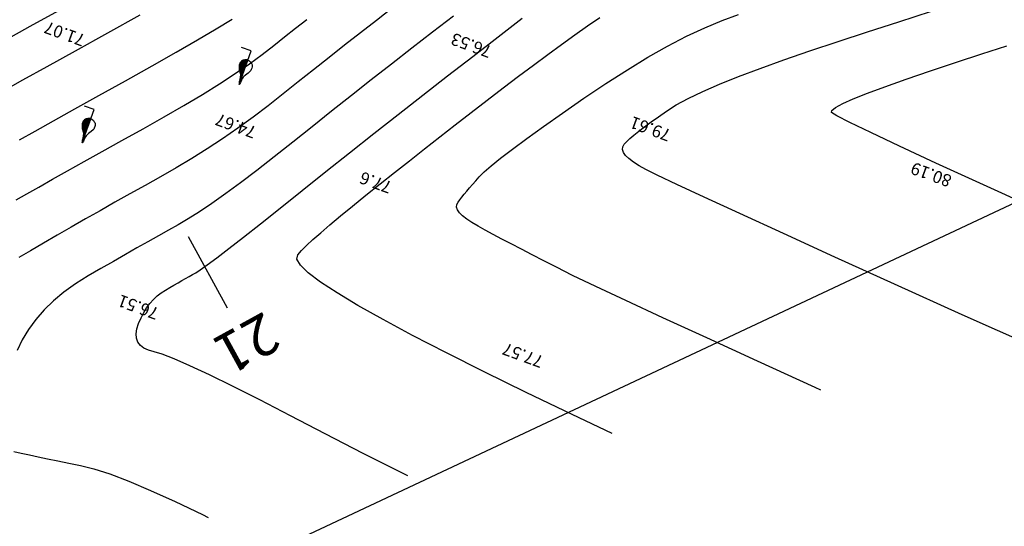
# Model space of a CAD drawing. Extents: x -1124 to 2499, y -843 to 824.
# Drawn here: x -825 to -777, y 369 to 394 of the extents above; entities that cross this region are included whole.
import ezdxf
from ezdxf.enums import TextEntityAlignment as Align

# ---------------------------------------------------------------- set-up
doc = ezdxf.new("R2010")
doc.units = 0
doc.header["$LTSCALE"] = 20
doc.header["$MEASUREMENT"] = 0
doc.layers.get('Defpoints').update_dxf_attribs({"linetype": 'CONTINUOUS'})
for name, color, linetype in [('Binhdocai', 8, 'CONTINUOUS'), ('Binhdocon', 8, 'CONTINUOUS'), ('Dim', 4, 'CONTINUOUS'), ('Lopcaodo', 7, 'CONTINUOUS'), ('TENCOCTUYEN', 1, 'CONTINUOUS'), ('THUCVAT', 3, 'CONTINUOUS')]:
    doc.layers.add(name, color=color, linetype=linetype)
doc.styles.add('TenCoc', font='VHARIALN.TTF')

# ---------------------------------------------------------------- blocks, each defined once
blk = doc.blocks.new('caytanbe')
at = {"layer": 'THUCVAT'}
for p, q in [((0.02, 1.675), (0, 1.645)), ((0.029, 1.648), (0, 1.605)), ((0.032, 1.626), (0, 1.58)), ((0.034, 1.613), (0, 1.565)), ((0.039, 1.578), (0, 1.52)), ((0.043, 1.548), (0, 1.485)), ((0.049, 1.513), (0, 1.445)), ((0.05, 1.48), (0, 1.405)), ((0.055, 1.445), (0, 1.365)), ((0.064, 1.403), (0, 1.31)), ((0.073, 1.363), (0, 1.255)), ((0.084, 1.328), (0, 1.205)), ((0.095, 1.295), (0, 1.155)), ((0.105, 1.27), (0, 1.115)), ((0.125, 1.235), (0, 1.05)), ((0.14, 1.205), (0, 0.995)), ((0.15, 1.19), (0, 0.965)), ((0.165, 1.17), (0, 0.925)), ((0.175, 1.155), (0, 0.895)), ((0.199, 1.119), (0, 0.825)), ((0.21, 1.104), (0, 0.79)), ((0.23, 1.075), (0, 0.73)), ((0.23, 1.075), (0, 0.73)), ((0.247, 1.041), (0, 0.675)), ((0.257, 1.021), (0, 0.64)), ((0.268, 1.001), (0, 0.605)), ((0.278, 0.981), (0, 0.57)), ((0.285, 0.965), (0, 0.54)), ((0.289, 0.959), (0, 0.53)), ((0.299, 0.928), (0, 0.485)), ((0.304, 0.914), (0.004, 0.466)), ((0.31, 0.88), (0.04, 0.48)), ((0.314, 0.828), (0.09, 0.5)), ((0.314, 0.823), (0.096, 0.502)), ((0.31, 0.765), (0.151, 0.526)), ((0.305, 0.73), (0.18, 0.545))]:
    blk.add_line(p, q, dxfattribs=at)
for points in [[(0, 0.465), (-0.058, 0.485), (-0.149, 0.525), (-0.21, 0.565), (-0.239, 0.591), (-0.275, 0.64), (-0.297, 0.692), (-0.306, 0.723), (-0.313, 0.782), (-0.314, 0.865), (-0.306, 0.911), (-0.289, 0.963), (-0.236, 1.072), (-0.142, 1.211), (-0.094, 1.302), (-0.077, 1.352), (-0.064, 1.405), (-0.049, 1.517), (-0.042, 1.596), (-0.032, 1.646), (0, 1.75)], [(0, 1.75), (0, 0), (0.5, 0)], [(0, 0.465), (0.058, 0.485), (0.149, 0.525), (0.21, 0.565), (0.239, 0.591), (0.275, 0.64), (0.297, 0.692), (0.306, 0.723), (0.313, 0.782), (0.314, 0.865), (0.305, 0.911), (0.287, 0.963), (0.232, 1.072), (0.137, 1.211), (0.092, 1.302), (0.076, 1.352), (0.064, 1.405), (0.048, 1.517), (0.029, 1.646), (0, 1.75)]]:
    blk.add_lwpolyline(points, dxfattribs=at)

msp = doc.modelspace()

# ---------------------------------------------------------------- linework, layer by layer
at = {"layer": 'Binhdocai'}
for points in [[(-825.806, 393.373), (-824.611, 394.036), (-823.213, 394.813)], [(-803.831, 394.538), (-804.856, 393.749), (-805.869, 392.964), (-806.873, 392.183), (-807.865, 391.406), (-808.846, 390.634), (-809.817, 389.866), (-810.776, 389.102), (-811.725, 388.342), (-812.638, 387.616), (-813.491, 386.952), (-814.284, 386.352), (-815.017, 385.814), (-815.69, 385.338), (-816.302, 384.925), (-816.855, 384.575), (-817.347, 384.288), (-817.82, 384.024), (-818.316, 383.746), (-818.836, 383.453), (-819.378, 383.146), (-819.942, 382.824), (-820.53, 382.487), (-821.141, 382.135), (-821.774, 381.769), (-822.393, 381.385), (-822.959, 380.98), (-823.473, 380.554), (-823.934, 380.106), (-824.344, 379.638), (-824.7, 379.148), (-825.005, 378.637), (-825.257, 378.105)], [(-775.426, 385.162), (-777.976, 386.324), (-780.144, 387.32), (-781.931, 388.15), (-783.336, 388.813), (-784.361, 389.309), (-785.004, 389.638), (-785.266, 389.801), (-785.253, 389.903), (-785.07, 390.048), (-784.717, 390.237), (-784.195, 390.47), (-783.502, 390.747), (-782.64, 391.068), (-781.608, 391.433), (-780.406, 391.841), (-779.131, 392.266), (-777.88, 392.679), (-776.653, 393.081)], [(-825.421, 373.151), (-825.057, 373.066), (-824.659, 372.976), (-824.227, 372.883), (-823.76, 372.785), (-823.259, 372.682), (-822.723, 372.575), (-822.153, 372.464), (-821.497, 372.303), (-820.703, 372.045), (-819.771, 371.69), (-818.702, 371.238), (-817.494, 370.69), (-816.149, 370.045), (-815.88, 369.911)]]:
    msp.add_lwpolyline(points, dxfattribs=at)
at = {"layer": 'Binhdocon'}
for points in [[(-825.968, 390.849), (-824.975, 391.401), (-823.784, 392.062), (-822.395, 392.832), (-820.808, 393.712), (-819.22, 394.594)], [(-806.826, 394.937), (-807.618, 394.324), (-808.402, 393.714), (-809.177, 393.107), (-809.943, 392.504), (-810.701, 391.904), (-811.451, 391.307), (-812.192, 390.714), (-812.931, 390.132), (-813.674, 389.572), (-814.421, 389.032), (-815.171, 388.513), (-815.925, 388.014), (-816.684, 387.537), (-817.446, 387.08), (-818.212, 386.644), (-818.974, 386.22), (-819.724, 385.802), (-820.461, 385.388), (-821.187, 384.978), (-821.901, 384.573), (-822.602, 384.173), (-823.291, 383.777), (-823.968, 383.386), (-824.607, 383.013), (-825.183, 382.671)], [(-785.783, 376.166), (-786.065, 376.294), (-788.9, 377.584), (-791.395, 378.725), (-793.55, 379.717), (-795.367, 380.56), (-796.843, 381.255), (-797.98, 381.8), (-798.777, 382.196), (-799.386, 382.509), (-799.959, 382.804), (-800.494, 383.082), (-800.993, 383.343), (-801.455, 383.586), (-801.88, 383.812), (-802.268, 384.02), (-802.62, 384.211), (-802.926, 384.389), (-803.181, 384.559), (-803.383, 384.72), (-803.533, 384.872), (-803.63, 385.016), (-803.675, 385.151), (-803.668, 385.277), (-803.608, 385.395), (-803.517, 385.514), (-803.414, 385.644), (-803.3, 385.784), (-803.175, 385.935), (-803.039, 386.096), (-802.892, 386.268), (-802.734, 386.451), (-802.564, 386.645), (-802.331, 386.879), (-801.981, 387.184), (-801.514, 387.559), (-800.93, 388.006), (-800.23, 388.523), (-799.413, 389.111), (-798.48, 389.77), (-797.43, 390.5), (-796.341, 391.233), (-795.292, 391.905), (-794.283, 392.513), (-793.313, 393.06), (-792.383, 393.543), (-791.493, 393.964), (-790.642, 394.323), (-789.831, 394.619)], [(-775.377, 378.329), (-778.845, 379.865), (-782.168, 381.371), (-785.097, 382.701), (-787.631, 383.856), (-789.771, 384.836), (-791.516, 385.641), (-792.866, 386.27), (-793.822, 386.724), (-794.383, 387.003), (-794.718, 387.189), (-794.995, 387.366), (-795.215, 387.535), (-795.376, 387.694), (-795.48, 387.844), (-795.525, 387.985), (-795.513, 388.117), (-795.443, 388.24), (-795.324, 388.369), (-795.165, 388.519), (-794.966, 388.691), (-794.727, 388.885), (-794.447, 389.099), (-794.128, 389.336), (-793.768, 389.593), (-793.368, 389.873), (-792.89, 390.172), (-792.298, 390.492), (-791.59, 390.831), (-790.767, 391.191), (-789.829, 391.57), (-788.776, 391.969), (-787.608, 392.388), (-786.325, 392.826), (-784.947, 393.284), (-783.493, 393.761), (-781.963, 394.257), (-780.358, 394.772)], [(-825.299, 385.503), (-824.781, 385.802), (-824.188, 386.14), (-823.521, 386.518), (-822.781, 386.935), (-821.966, 387.392), (-821.077, 387.888), (-820.114, 388.424), (-819.077, 389), (-818.037, 389.585), (-817.065, 390.148), (-816.161, 390.691), (-815.325, 391.212), (-814.557, 391.712), (-813.856, 392.191), (-813.224, 392.649), (-812.659, 393.085), (-812.126, 393.512), (-811.586, 393.942), (-811.04, 394.374)], [(-825.142, 388.462), (-824.375, 388.892), (-823.471, 389.396), (-822.431, 389.975), (-821.255, 390.628), (-819.943, 391.356), (-818.629, 392.089), (-817.447, 392.76), (-816.397, 393.367), (-815.479, 393.911), (-814.693, 394.392)], [(-806.073, 371.949), (-806.239, 372.031), (-808.259, 373.05), (-810.129, 374.018), (-811.831, 374.905), (-813.347, 375.682), (-814.677, 376.35), (-815.82, 376.908), (-816.776, 377.357), (-817.546, 377.696), (-818.129, 377.925), (-818.526, 378.044), (-818.804, 378.123), (-819.03, 378.229), (-819.204, 378.362), (-819.326, 378.523), (-819.396, 378.711), (-819.414, 378.927), (-819.38, 379.17), (-819.295, 379.44), (-819.176, 379.714), (-819.045, 379.969), (-818.9, 380.204), (-818.742, 380.419), (-818.57, 380.614), (-818.386, 380.789), (-818.188, 380.945), (-817.977, 381.081), (-817.763, 381.205), (-817.557, 381.323), (-817.358, 381.437), (-817.167, 381.546), (-816.984, 381.65), (-816.809, 381.749), (-816.641, 381.843), (-816.481, 381.932), (-816.263, 382.07), (-815.921, 382.314), (-815.454, 382.662), (-814.863, 383.114), (-814.148, 383.672), (-813.309, 384.333), (-812.346, 385.1), (-811.258, 385.971), (-810.101, 386.896), (-808.932, 387.827), (-807.749, 388.764), (-806.553, 389.705), (-805.344, 390.652), (-804.121, 391.603), (-802.885, 392.56), (-801.636, 393.522), (-800.45, 394.433)], [(-796.034, 374.036), (-797.996, 374.963), (-800.258, 376.05), (-802.319, 377.059), (-804.178, 377.992), (-805.836, 378.847), (-807.287, 379.624), (-808.524, 380.321), (-809.549, 380.937), (-810.361, 381.473), (-810.96, 381.929), (-811.346, 382.305), (-811.519, 382.6), (-811.479, 382.816), (-811.298, 383.015), (-811.05, 383.261), (-810.733, 383.555), (-810.348, 383.897), (-809.896, 384.285), (-809.375, 384.722), (-808.786, 385.205), (-808.129, 385.736), (-807.432, 386.294), (-806.721, 386.86), (-805.997, 387.433), (-805.259, 388.013), (-804.509, 388.6), (-803.745, 389.195), (-802.967, 389.796), (-802.177, 390.405), (-801.393, 391.005), (-800.635, 391.578), (-799.904, 392.125), (-799.2, 392.647), (-798.522, 393.142), (-797.87, 393.611), (-797.245, 394.054), (-796.646, 394.471)]]:
    msp.add_lwpolyline(points, dxfattribs=at)
at = {"layer": 'Defpoints'}
msp.add_lwpolyline([(-390.67, 263.87), (-568.662, 273.059), (-708.462, 372.22), (-773.231, 386.794), (-848.893, 351.237), (-848.893, 251.075), (-942.166, 168.82), (-1031.357, 154.797), (-1095.79, 132.27), (-1115.664, 190.574), (-1084.013, 192.635), (-1021.96, 231.862), (-922.542, 256.14), (-916.83, 385.53), (-778.445, 461.843), (-644.634, 418.467), (-546.502, 319.215), (-327.822, 309.315)], dxfattribs=at)

# ---------------------------------------------------------------- block references
at = {"layer": 'THUCVAT', "rotation": 159.9999999999985}
for p in [(-813.764, 392.829), (-821.474, 389.949)]:
    msp.add_blockref('caytanbe', p, dxfattribs=at)

# ---------------------------------------------------------------- texts
at = {"layer": 'Lopcaodo', "color": 6}
for s, p in [('71.07', (-821.797, 393.772, 71.07)), ('76.53', (-801.83, 393.206, 76.53)), ('74.67', (-813.39, 389.249, 74.67)), ('79.61', (-793.033, 389.104, 79.61)), ('80.19', (-779.248, 386.855, 80.19)), ('77.6', (-806.733, 386.544, 77.6)), ('76.51', (-818.183, 380.344, 76.51)), ('77.57', (-799.294, 377.978, 77.57))]:
    msp.add_text(s, height=0.6, rotation=160, dxfattribs=at).set_placement(p, align=Align.BOTTOM_LEFT)

# ---------------------------------------------------------------- next in the draw order: wipeouts: each hides what was drawn before it
msp.add_wipeout([(15.963, 22.362), (15.871, 22.505), (8.374, 36.514), (-2.535, 53.301), (-12.363, 70.645), (-19.272, 83.052), (-27.578, 94.569), (-35.459, 103.815), (-46.191, 120.764), (-58.109, 136.825), (-69.745, 153.098), (-81.96, 168.937), (-91.126, 187.058), (-103.8, 202.554), (-121.129, 218.96), (-137.818, 236.812), (-159.066, 249.502), (-168.445, 252.587), (-178.908, 256.491), (-195.288, 260.112), (-211.833, 261.902), (-227.893, 265.849), (-247.715, 268.509), (-267.851, 268.767), (-275.46, 271.864), (-292.319, 276.682), (-308.212, 284.151), (-319.664, 293.214), (-331.476, 300.286), (-353.063, 307.788), (-374.9, 302.427), (-390.823, 296.169), (-406.645, 292.901), (-422.023, 297.397), (-432.058, 302.798), (-444.464, 308.501), (-456.668, 314.596), (-474.494, 325.902), (-492.943, 315.397), (-510.816, 308.473), (-527.459, 305.844), (-543.905, 305.111), (-555.824, 304.643), (-566.13, 307.245), (-572.462, 315.63), (-576.077, 324.475), (-579.253, 333.542), (-583.033, 347.933), (-592.289, 359.205), (-607.959, 372.089), (-626.079, 383.796), (-640.719, 395.074), (-655.863, 406.355), (-677.211, 416.925), (-702.315, 425.157), (-721.486, 429.036), (-740.556, 431.674), (-756.268, 435.652), (-773.316, 438.609), (-787.667, 437.921), (-802.623, 435.765), (-817.355, 426.151), (-834.22, 415.311), (-851.597, 405.405), (-872.338, 392.049), (-884.371, 380.907), (-901.753, 344.225), (-900.689, 322.701), (-900.294, 302.704), (-900.485, 282.702), (-900.102, 261.189), (-903.258, 246.327), (-911.761, 233.506), (-931.631, 218.605), (-949.256, 208.932), (-969, 211.643), (-983.679, 208.601), (-1003.469, 201.928), (-1024.391, 199.192), (-1044.714, 202.825), (-1060.942, 190.806), (-1078.329, 174.202), (-1093.607, 162.774), (-1094.43, 163.491), (-1093.045, 160.844), (-1092.44, 156.673), (-1089.711, 155.72), (-1072.853, 166.526), (-1055.298, 182.896), (-1040.037, 189.012), (-1024.082, 189.856), (-1002.989, 187.452), (-983.087, 190.746), (-968.35, 192.012), (-943.692, 194.793), (-924.614, 210.552), (-907.006, 228.049), (-894.626, 242.445), (-892.374, 261.256), (-889.713, 282.794), (-890.507, 302.788), (-891.331, 322.782), (-890.475, 344.322), (-888.184, 360.49), (-886.038, 367.963), (-878.261, 375.091), (-867.381, 383.023), (-845.257, 393.86), (-829.594, 406.888), (-810.108, 412.955), (-794.193, 420.415), (-785.213, 424.992), (-775.123, 424.472), (-757.731, 424.206), (-741.915, 421.046), (-724.858, 415.951), (-708.219, 410.264), (-682.042, 404.736), (-659.5, 397.181), (-644.535, 389.474), (-617.822, 362.868), (-597.51, 337.839), (-591.448, 327.408), (-586.706, 319.13), (-583.169, 310.245), (-571.851, 298.09), (-555.958, 293.76), (-544.02, 295.729), (-508.038, 301.499), (-489.82, 307.555), (-475.238, 310.672), (-460.171, 307.81), (-425.959, 289.775), (-406.797, 285.624), (-387.647, 289.331), (-371.328, 294.737), (-353.815, 298.596), (-337.168, 291.935), (-312.365, 278.057), (-295.678, 267.861), (-268.698, 262.267), (-249.178, 257.287), (-229.167, 256.075), (-212.649, 255.643), (-197.824, 249.641), (-183.162, 244.677), (-171.722, 243.487), (-162.795, 239.148), (-143.954, 228.517), (-129.097, 212.997), (-113.122, 195.577), (-90.964, 162.198), (-79.021, 146.155), (-66.641, 130.44), (-54.981, 114.186), (-42.116, 98.833), (-33.028, 90.49), (-24.867, 79.333), (-18.061, 67.301), (-10.833, 48.431), (2.709, 33.188), (8.79, 18.349), (11.542, 15.95), (16.294, 21.433)]).dxf.layer = 'Dim'

# ---------------------------------------------------------------- next in the draw order: linework, layer by layer
at = {"layer": 'TENCOCTUYEN'}
msp.add_line((-816.862, 383.706), (-814.937, 380.2), dxfattribs=at)

# ---------------------------------------------------------------- next in the draw order: texts
at = {"layer": 'TENCOCTUYEN', "style": 'TenCoc'}
msp.add_text('21', height=2, rotation=208.7757, dxfattribs=at).set_placement((-813.974, 378.447), align=Align.MIDDLE_CENTER)

doc.saveas('drawing.dxf')
